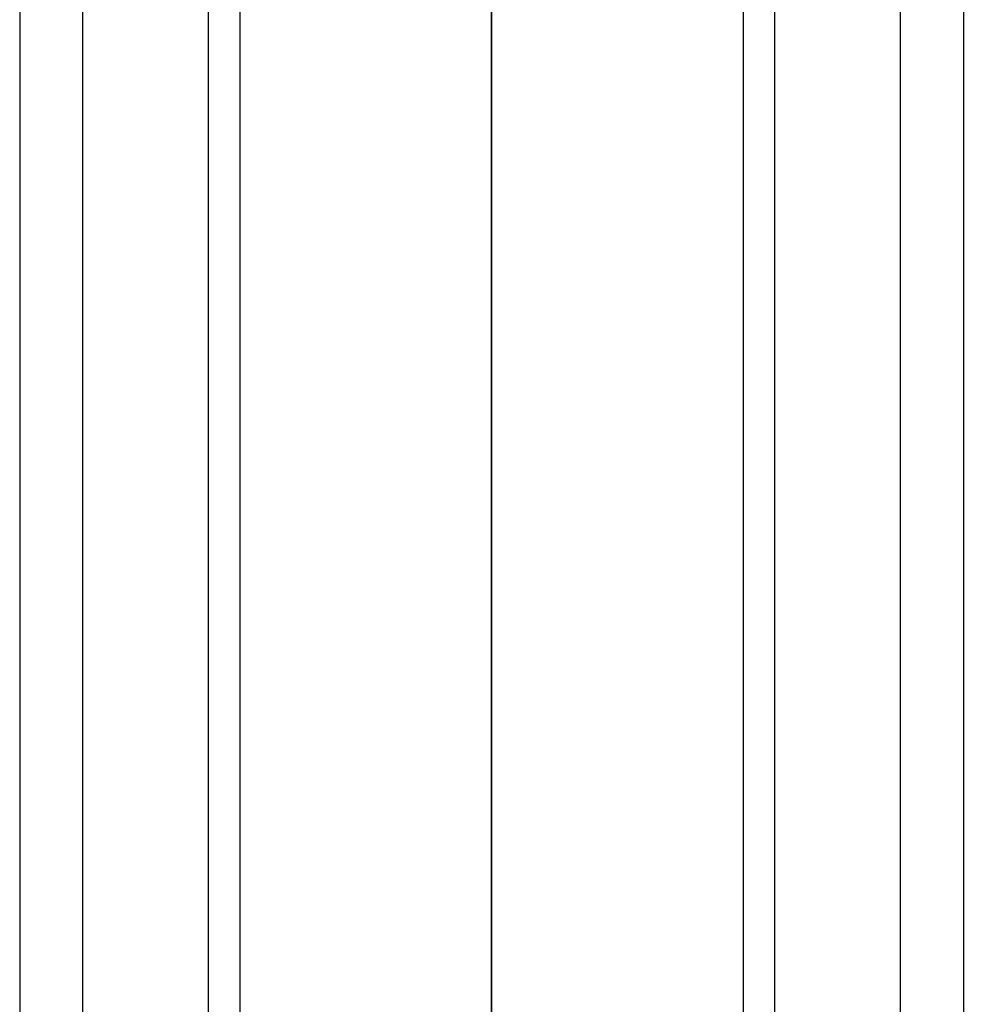
# Model space of a CAD drawing. Units: millimetres. Extents: x -3031 to 5853, y -4058 to 2637.
# Drawn here: x 2057 to 2184, y 23 to 155 of the extents above; entities that cross this region are included whole.
import ezdxf

# ---------------------------------------------------------------- set-up
doc = ezdxf.new("R2010")
doc.units = ezdxf.units.MM
doc.layers.add('DRAUFSICHT', color=7, linetype='Continuous')

msp = doc.modelspace()

# ---------------------------------------------------------------- linework, layer by layer
at = {"layer": 'DRAUFSICHT', "lineweight": 25}
for points in [[(2120.91, 1134.54), (2120.91, -423.32)], [(2120.91, 1126.06), (2120.91, -427.55)], [(2082.8, 1121.84), (2082.8, -431.79)], [(2159.01, 1121.84), (2159.01, -431.79)], [(2087.04, 1113.37), (2087.04, -440.27)], [(2154.77, 1113.37), (2154.77, -440.27)], [(2057.41, 1083.74), (2057.41, -461.42)], [(2184.42, 1083.74), (2184.42, -461.42)], [(2065.87, 1079.5), (2065.87, -465.66)], [(2175.94, 1079.5), (2175.94, -465.66)], [(2057.41, 1037.16), (2057.41, -499.52)], [(2065.87, 1037.16), (2065.87, -495.28)], [(2175.94, 1037.16), (2175.94, -495.28)], [(2184.42, 1037.16), (2184.42, -499.52)], [(2087.04, 1003.3), (2087.04, -520.71)], [(2154.77, 1003.3), (2154.77, -520.71)], [(2082.8, 999.08), (2082.8, -524.95)], [(2159.01, 999.08), (2159.01, -524.95)], [(2120.91, 990.6), (2120.91, -533.39)], [(2120.91, 982.15), (2120.91, -537.62)], [(2120.91, -431.79), (2120.91, 944.04)]]:
    msp.add_lwpolyline(points, dxfattribs=at)

doc.saveas('drawing.dxf')
